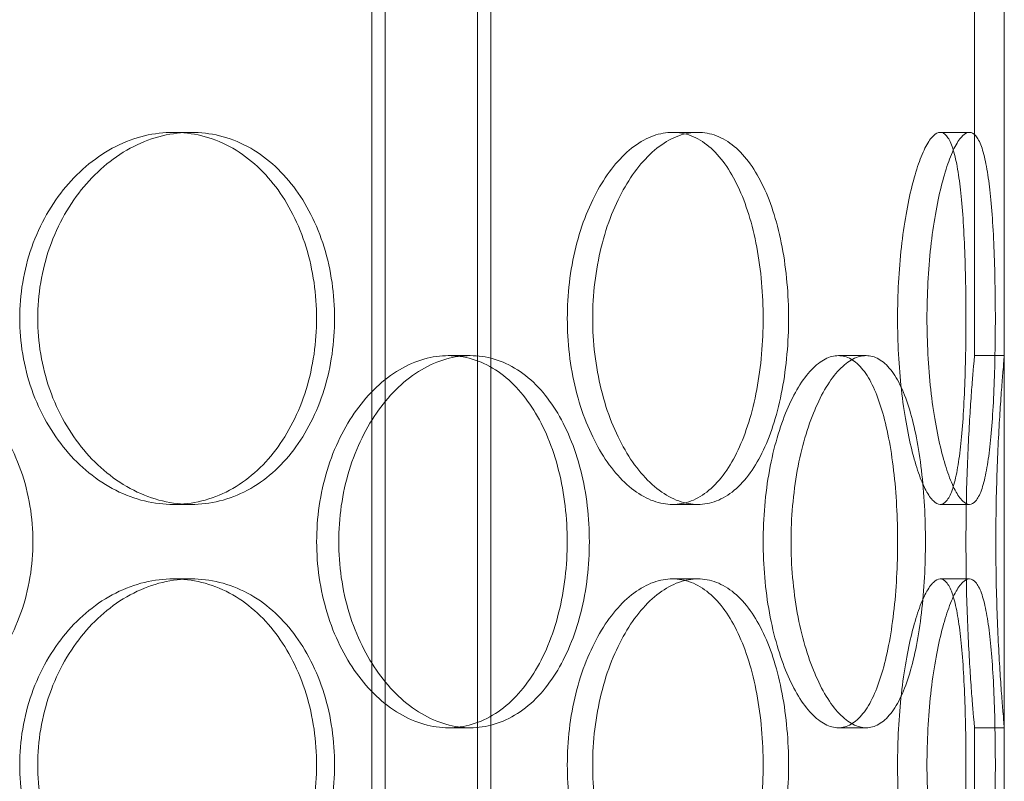
# Model space of a CAD drawing. Units: millimetres. Extents: x 254327 to 277587, y 159590 to 174557.
# Drawn here: x 256870 to 257002, y 171984 to 172086 of the extents above; entities that cross this region are included whole.
import ezdxf

# ---------------------------------------------------------------- set-up
doc = ezdxf.new("R2010")
doc.units = ezdxf.units.MM
doc.linetypes.add('DASHED', pattern=[0])
doc.layers.add('Hidden (ISO)', color=1, linetype='DASHED', lineweight=18, true_color=0xff0000)

msp = doc.modelspace()

# ---------------------------------------------------------------- linework, layer by layer
at = {"layer": 'Hidden (ISO)', "ltscale": 12.223297}
msp.add_line((256998.37, 172040.92), (256998.37, 172268.42), dxfattribs=at)
at = {"layer": 'Hidden (ISO)', "ltscale": 16.118633}
msp.add_line((257002.37, 172040.92), (257002.37, 172240.92), dxfattribs=at)
at = {"layer": 'Hidden (ISO)', "ltscale": 12.995648}
for p, q in [((256917.37, 170934.92), (256917.37, 172224.92)), ((256933.37, 170934.92), (256933.37, 172224.92))]:
    msp.add_line(p, q, dxfattribs=at)
at = {"layer": 'Hidden (ISO)', "ltscale": 12.9755}
for p, q in [((256919.17, 170934.92), (256919.17, 172222.92)), ((256931.57, 170934.92), (256931.57, 172222.92))]:
    msp.add_line(p, q, dxfattribs=at)
at = {"layer": 'Hidden (ISO)', "ltscale": 13.432195}
msp.add_line((257002.37, 171700.92), (257002.37, 172200.92), dxfattribs=at)
at = {"layer": 'Hidden (ISO)', "ltscale": 0.253737}
for p, q in [((256890.69, 172070.92), (256893.1, 172070.92)), ((256957.78, 172070.92), (256961.18, 172070.92)), ((256993.76, 172070.92), (256997.69, 172070.92)), ((256930.6, 172040.92), (256927.64, 172040.92)), ((256983.8, 172040.92), (256980.07, 172040.92)), ((257002.37, 172040.92), (256998.37, 172040.92)), ((256890.69, 172020.92), (256893.1, 172020.92)), ((256957.78, 172020.92), (256961.18, 172020.92)), ((256993.76, 172020.92), (256997.69, 172020.92)), ((256890.69, 172010.92), (256893.1, 172010.92)), ((256957.78, 172010.92), (256961.18, 172010.92)), ((256993.76, 172010.92), (256997.69, 172010.92)), ((256930.6, 171990.92), (256927.64, 171990.92)), ((256983.8, 171990.92), (256980.07, 171990.92)), ((257002.37, 171990.92), (256998.37, 171990.92))]:
    msp.add_line(p, q, dxfattribs=at)
at = {"layer": 'Hidden (ISO)', "ltscale": 0.634492}
for p, q in [((256998.37, 171980.92), (256998.37, 171990.92)), ((257002.37, 171980.92), (257002.37, 171990.92))]:
    msp.add_line(p, q, dxfattribs=at)
at = {"layer": 'Hidden (ISO)', "ltscale": 12.666162}
for points in [[(256909.94, 172045.92), (256909.94, 172047.49), (256909.83, 172049.12), (256909.36, 172052.35), (256909, 172053.95), (256908.05, 172057.03), (256907.45, 172058.51), (256906.07, 172061.24), (256905.29, 172062.49), (256903.6, 172064.71), (256902.65, 172065.75), (256900.56, 172067.59), (256899.42, 172068.38), (256897.03, 172069.66), (256895.77, 172070.14), (256893.23, 172070.77), (256891.94, 172070.92), (256889.43, 172070.92), (256888.13, 172070.77), (256885.52, 172070.14), (256884.21, 172069.66), (256881.69, 172068.38), (256880.47, 172067.59), (256878.21, 172065.75), (256877.16, 172064.71), (256875.3, 172062.49), (256874.43, 172061.24), (256872.88, 172058.51), (256872.2, 172057.03), (256871.12, 172053.95), (256870.71, 172052.35), (256870.17, 172049.12), (256870.04, 172047.49), (256870.04, 172044.35), (256870.17, 172042.73), (256870.71, 172039.5), (256871.12, 172037.89), (256872.2, 172034.81), (256872.88, 172033.34), (256874.43, 172030.61), (256875.3, 172029.35), (256877.16, 172027.14), (256878.21, 172026.09), (256880.47, 172024.26), (256881.69, 172023.46), (256884.21, 172022.19), (256885.52, 172021.71), (256888.13, 172021.07), (256889.43, 172020.92), (256891.94, 172020.92), (256893.23, 172021.07), (256895.77, 172021.71), (256897.03, 172022.19), (256899.42, 172023.46), (256900.56, 172024.26), (256902.65, 172026.09), (256903.6, 172027.14), (256905.29, 172029.35), (256906.07, 172030.61), (256907.45, 172033.34), (256908.05, 172034.81), (256909, 172037.89), (256909.36, 172039.5), (256909.83, 172042.73), (256909.94, 172044.35), (256909.94, 172045.92)], [(256969.96, 172045.92), (256969.96, 172047.49), (256969.89, 172049.12), (256969.61, 172052.35), (256969.39, 172053.95), (256968.81, 172057.03), (256968.45, 172058.51), (256967.6, 172061.24), (256967.12, 172062.49), (256966.07, 172064.71), (256965.48, 172065.75), (256964.16, 172067.59), (256963.44, 172068.38), (256961.91, 172069.66), (256961.1, 172070.14), (256959.45, 172070.77), (256958.61, 172070.92), (256956.96, 172070.92), (256956.09, 172070.77), (256954.34, 172070.14), (256953.46, 172069.66), (256951.74, 172068.38), (256950.91, 172067.59), (256949.35, 172065.75), (256948.63, 172064.71), (256947.34, 172062.49), (256946.73, 172061.24), (256945.64, 172058.51), (256945.17, 172057.03), (256944.4, 172053.95), (256944.11, 172052.35), (256943.73, 172049.12), (256943.64, 172047.49), (256943.64, 172044.35), (256943.73, 172042.73), (256944.11, 172039.5), (256944.4, 172037.89), (256945.17, 172034.81), (256945.64, 172033.34), (256946.73, 172030.61), (256947.34, 172029.35), (256948.63, 172027.14), (256949.35, 172026.09), (256950.91, 172024.26), (256951.74, 172023.46), (256953.46, 172022.19), (256954.34, 172021.71), (256956.09, 172021.07), (256956.96, 172020.92), (256958.61, 172020.92), (256959.45, 172021.07), (256961.1, 172021.71), (256961.91, 172022.19), (256963.44, 172023.46), (256964.16, 172024.26), (256965.48, 172026.09), (256966.07, 172027.14), (256967.12, 172029.35), (256967.6, 172030.61), (256968.45, 172033.34), (256968.81, 172034.81), (256969.39, 172037.89), (256969.61, 172039.5), (256969.89, 172042.73), (256969.96, 172044.35), (256969.96, 172045.92)], [(256997.22, 172045.92), (256997.22, 172047.49), (256997.2, 172049.12), (256997.14, 172052.35), (256997.1, 172053.95), (256996.97, 172057.03), (256996.89, 172058.51), (256996.69, 172061.24), (256996.57, 172062.49), (256996.31, 172064.71), (256996.15, 172065.75), (256995.79, 172067.59), (256995.58, 172068.38), (256995.12, 172069.66), (256994.87, 172070.14), (256994.33, 172070.77), (256994.05, 172070.92), (256993.47, 172070.92), (256993.16, 172070.77), (256992.51, 172070.14), (256992.17, 172069.66), (256991.5, 172068.38), (256991.16, 172067.59), (256990.52, 172065.75), (256990.22, 172064.71), (256989.67, 172062.49), (256989.4, 172061.24), (256988.93, 172058.51), (256988.72, 172057.03), (256988.37, 172053.95), (256988.24, 172052.35), (256988.07, 172049.12), (256988.03, 172047.49), (256988.03, 172044.35), (256988.07, 172042.73), (256988.24, 172039.5), (256988.37, 172037.89), (256988.72, 172034.81), (256988.93, 172033.34), (256989.4, 172030.61), (256989.67, 172029.35), (256990.22, 172027.14), (256990.52, 172026.09), (256991.16, 172024.26), (256991.5, 172023.46), (256992.17, 172022.19), (256992.51, 172021.71), (256993.16, 172021.07), (256993.47, 172020.92), (256994.05, 172020.92), (256994.33, 172021.07), (256994.87, 172021.71), (256995.12, 172022.19), (256995.58, 172023.46), (256995.79, 172024.26), (256996.15, 172026.09), (256996.31, 172027.14), (256996.57, 172029.35), (256996.69, 172030.61), (256996.89, 172033.34), (256996.97, 172034.81), (256997.1, 172037.89), (256997.14, 172039.5), (256997.2, 172042.73), (256997.22, 172044.35), (256997.22, 172045.92)], [(256909.95, 172015.92), (256909.95, 172014.35), (256910.06, 172012.73), (256910.53, 172009.5), (256910.89, 172007.89), (256911.83, 172004.81), (256912.41, 172003.34), (256913.75, 172000.61), (256914.51, 171999.35), (256916.11, 171997.14), (256917.01, 171996.09), (256918.95, 171994.26), (256920, 171993.46), (256922.15, 171992.19), (256923.26, 171991.71), (256925.48, 171991.07), (256926.59, 171990.92), (256928.7, 171990.92), (256929.79, 171991.07), (256931.92, 171991.71), (256932.97, 171992.19), (256934.96, 171993.46), (256935.91, 171994.26), (256937.64, 171996.09), (256938.43, 171997.14), (256939.82, 171999.35), (256940.47, 172000.61), (256941.6, 172003.34), (256942.09, 172004.81), (256942.86, 172007.89), (256943.16, 172009.5), (256943.54, 172012.73), (256943.63, 172014.35), (256943.63, 172017.49), (256943.54, 172019.12), (256943.16, 172022.35), (256942.86, 172023.95), (256942.09, 172027.03), (256941.6, 172028.51), (256940.47, 172031.24), (256939.82, 172032.49), (256938.43, 172034.71), (256937.64, 172035.75), (256935.91, 172037.59), (256934.96, 172038.38), (256932.97, 172039.66), (256931.92, 172040.14), (256929.79, 172040.77), (256928.7, 172040.92), (256926.59, 172040.92), (256925.48, 172040.77), (256923.26, 172040.14), (256922.15, 172039.66), (256920, 172038.38), (256918.95, 172037.59), (256917.01, 172035.75), (256916.11, 172034.71), (256914.51, 172032.49), (256913.75, 172031.24), (256912.41, 172028.51), (256911.83, 172027.03), (256910.89, 172023.95), (256910.53, 172022.35), (256910.06, 172019.12), (256909.95, 172017.49), (256909.95, 172015.92)], [(256969.96, 172015.92), (256969.96, 172014.35), (256970.03, 172012.73), (256970.31, 172009.5), (256970.53, 172007.89), (256971.09, 172004.81), (256971.44, 172003.34), (256972.23, 172000.61), (256972.68, 171999.35), (256973.62, 171997.14), (256974.14, 171996.09), (256975.26, 171994.26), (256975.85, 171993.46), (256977.07, 171992.19), (256977.69, 171991.71), (256978.91, 171991.07), (256979.51, 171990.92), (256980.64, 171990.92), (256981.21, 171991.07), (256982.33, 171991.71), (256982.87, 171992.19), (256983.88, 171993.46), (256984.35, 171994.26), (256985.2, 171996.09), (256985.59, 171997.14), (256986.25, 171999.35), (256986.56, 172000.61), (256987.09, 172003.34), (256987.32, 172004.81), (256987.68, 172007.89), (256987.81, 172009.5), (256987.99, 172012.73), (256988.03, 172014.35), (256988.03, 172017.49), (256987.99, 172019.12), (256987.81, 172022.35), (256987.68, 172023.95), (256987.32, 172027.03), (256987.09, 172028.51), (256986.56, 172031.24), (256986.25, 172032.49), (256985.59, 172034.71), (256985.2, 172035.75), (256984.35, 172037.59), (256983.88, 172038.38), (256982.87, 172039.66), (256982.33, 172040.14), (256981.21, 172040.77), (256980.64, 172040.92), (256979.51, 172040.92), (256978.91, 172040.77), (256977.69, 172040.14), (256977.07, 172039.66), (256975.85, 172038.38), (256975.26, 172037.59), (256974.14, 172035.75), (256973.62, 172034.71), (256972.68, 172032.49), (256972.23, 172031.24), (256971.44, 172028.51), (256971.09, 172027.03), (256970.53, 172023.95), (256970.31, 172022.35), (256970.03, 172019.12), (256969.96, 172017.49), (256969.96, 172015.92)], [(256909.94, 171985.92), (256909.94, 171987.49), (256909.83, 171989.12), (256909.36, 171992.35), (256909, 171993.95), (256908.05, 171997.03), (256907.45, 171998.51), (256906.07, 172001.24), (256905.29, 172002.49), (256903.6, 172004.71), (256902.65, 172005.75), (256900.56, 172007.59), (256899.42, 172008.38), (256897.03, 172009.66), (256895.77, 172010.14), (256893.23, 172010.77), (256891.94, 172010.92), (256889.43, 172010.92), (256888.13, 172010.77), (256885.52, 172010.14), (256884.21, 172009.66), (256881.69, 172008.38), (256880.47, 172007.59), (256878.21, 172005.75), (256877.16, 172004.71), (256875.3, 172002.49), (256874.43, 172001.24), (256872.88, 171998.51), (256872.2, 171997.03), (256871.12, 171993.95), (256870.71, 171992.35), (256870.17, 171989.12), (256870.04, 171987.49), (256870.04, 171984.35), (256870.17, 171982.73), (256870.71, 171979.5), (256871.12, 171977.89), (256872.2, 171974.81), (256872.88, 171973.34), (256874.43, 171970.61), (256875.3, 171969.35), (256877.16, 171967.14), (256878.21, 171966.09), (256880.47, 171964.26), (256881.69, 171963.46), (256884.21, 171962.19), (256885.52, 171961.71), (256888.13, 171961.07), (256889.43, 171960.92), (256891.94, 171960.92), (256893.23, 171961.07), (256895.77, 171961.71), (256897.03, 171962.19), (256899.42, 171963.46), (256900.56, 171964.26), (256902.65, 171966.09), (256903.6, 171967.14), (256905.29, 171969.35), (256906.07, 171970.61), (256907.45, 171973.34), (256908.05, 171974.81), (256909, 171977.89), (256909.36, 171979.5), (256909.83, 171982.73), (256909.94, 171984.35), (256909.94, 171985.92)], [(256969.96, 171985.92), (256969.96, 171987.49), (256969.89, 171989.12), (256969.61, 171992.35), (256969.39, 171993.95), (256968.81, 171997.03), (256968.45, 171998.51), (256967.6, 172001.24), (256967.12, 172002.49), (256966.07, 172004.71), (256965.48, 172005.75), (256964.16, 172007.59), (256963.44, 172008.38), (256961.91, 172009.66), (256961.1, 172010.14), (256959.45, 172010.77), (256958.61, 172010.92), (256956.96, 172010.92), (256956.09, 172010.77), (256954.34, 172010.14), (256953.46, 172009.66), (256951.74, 172008.38), (256950.91, 172007.59), (256949.35, 172005.75), (256948.63, 172004.71), (256947.34, 172002.49), (256946.73, 172001.24), (256945.64, 171998.51), (256945.17, 171997.03), (256944.4, 171993.95), (256944.11, 171992.35), (256943.73, 171989.12), (256943.64, 171987.49), (256943.64, 171984.35), (256943.73, 171982.73), (256944.11, 171979.5), (256944.4, 171977.89), (256945.17, 171974.81), (256945.64, 171973.34), (256946.73, 171970.61), (256947.34, 171969.35), (256948.63, 171967.14), (256949.35, 171966.09), (256950.91, 171964.26), (256951.74, 171963.46), (256953.46, 171962.19), (256954.34, 171961.71), (256956.09, 171961.07), (256956.96, 171960.92), (256958.61, 171960.92), (256959.45, 171961.07), (256961.1, 171961.71), (256961.91, 171962.19), (256963.44, 171963.46), (256964.16, 171964.26), (256965.48, 171966.09), (256966.07, 171967.14), (256967.12, 171969.35), (256967.6, 171970.61), (256968.45, 171973.34), (256968.81, 171974.81), (256969.39, 171977.89), (256969.61, 171979.5), (256969.89, 171982.73), (256969.96, 171984.35), (256969.96, 171985.92)], [(256997.22, 171985.92), (256997.22, 171987.49), (256997.2, 171989.12), (256997.14, 171992.35), (256997.1, 171993.95), (256996.97, 171997.03), (256996.89, 171998.51), (256996.69, 172001.24), (256996.57, 172002.49), (256996.31, 172004.71), (256996.15, 172005.75), (256995.79, 172007.59), (256995.58, 172008.38), (256995.12, 172009.66), (256994.87, 172010.14), (256994.33, 172010.77), (256994.05, 172010.92), (256993.47, 172010.92), (256993.16, 172010.77), (256992.51, 172010.14), (256992.17, 172009.66), (256991.5, 172008.38), (256991.16, 172007.59), (256990.52, 172005.75), (256990.22, 172004.71), (256989.67, 172002.49), (256989.4, 172001.24), (256988.93, 171998.51), (256988.72, 171997.03), (256988.37, 171993.95), (256988.24, 171992.35), (256988.07, 171989.12), (256988.03, 171987.49), (256988.03, 171984.35), (256988.07, 171982.73), (256988.24, 171979.5), (256988.37, 171977.89), (256988.72, 171974.81), (256988.93, 171973.34), (256989.4, 171970.61), (256989.67, 171969.35), (256990.22, 171967.14), (256990.52, 171966.09), (256991.16, 171964.26), (256991.5, 171963.46), (256992.17, 171962.19), (256992.51, 171961.71), (256993.16, 171961.07), (256993.47, 171960.92), (256994.05, 171960.92), (256994.33, 171961.07), (256994.87, 171961.71), (256995.12, 171962.19), (256995.58, 171963.46), (256995.79, 171964.26), (256996.15, 171966.09), (256996.31, 171967.14), (256996.57, 171969.35), (256996.69, 171970.61), (256996.89, 171973.34), (256996.97, 171974.81), (256997.1, 171977.89), (256997.14, 171979.5), (256997.2, 171982.73), (256997.22, 171984.35), (256997.22, 171985.92)]]:
    msp.add_open_spline(points, degree=3, knots=[0, 0, 0, 0, 0.471146, 0.471146, 0.942293, 0.942293, 1.413439, 1.413439, 1.884586, 1.884586, 2.355731, 2.355731, 2.826877, 2.826877, 3.298022, 3.298022, 3.769167, 3.769167, 4.240313, 4.240313, 4.711458, 4.711458, 5.182603, 5.182603, 5.653748, 5.653748, 6.124895, 6.124895, 6.596041, 6.596041, 7.067188, 7.067188, 7.538334, 7.538334, 8.009481, 8.009481, 8.480627, 8.480627, 8.951774, 8.951774, 9.42292, 9.42292, 9.894066, 9.894066, 10.365211, 10.365211, 10.836356, 10.836356, 11.307502, 11.307502, 11.778647, 11.778647, 12.249792, 12.249792, 12.720938, 12.720938, 13.192083, 13.192083, 13.663229, 13.663229, 14.134376, 14.134376, 14.605522, 14.605522, 15.076669, 15.076669, 15.076669, 15.076669], dxfattribs=at)
at = {"layer": 'Hidden (ISO)', "ltscale": 12.665966}
for points in [[(256912.36, 172045.92), (256912.36, 172044.35), (256912.25, 172042.73), (256911.78, 172039.5), (256911.42, 172037.89), (256910.47, 172034.81), (256909.87, 172033.34), (256908.49, 172030.61), (256907.7, 172029.35), (256906.02, 172027.14), (256905.06, 172026.09), (256902.97, 172024.26), (256901.83, 172023.46), (256899.44, 172022.19), (256898.18, 172021.71), (256895.64, 172021.07), (256894.35, 172020.92), (256891.84, 172020.92), (256890.54, 172021.07), (256887.93, 172021.71), (256886.62, 172022.19), (256884.1, 172023.46), (256882.88, 172024.26), (256880.62, 172026.09), (256879.58, 172027.14), (256877.72, 172029.35), (256876.84, 172030.61), (256875.3, 172033.34), (256874.62, 172034.81), (256873.54, 172037.89), (256873.13, 172039.5), (256872.59, 172042.73), (256872.46, 172044.35), (256872.46, 172047.49), (256872.59, 172049.12), (256873.13, 172052.35), (256873.54, 172053.95), (256874.62, 172057.03), (256875.3, 172058.51), (256876.84, 172061.24), (256877.72, 172062.49), (256879.58, 172064.71), (256880.62, 172065.75), (256882.88, 172067.59), (256884.1, 172068.38), (256886.62, 172069.66), (256887.93, 172070.14), (256890.54, 172070.77), (256891.84, 172070.92), (256894.35, 172070.92), (256895.64, 172070.77), (256898.18, 172070.14), (256899.44, 172069.66), (256901.83, 172068.38), (256902.97, 172067.59), (256905.06, 172065.75), (256906.02, 172064.71), (256907.7, 172062.49), (256908.49, 172061.24), (256909.87, 172058.51), (256910.47, 172057.03), (256911.42, 172053.95), (256911.78, 172052.35), (256912.25, 172049.12), (256912.36, 172047.49), (256912.36, 172045.92)], [(256973.38, 172045.92), (256973.38, 172044.35), (256973.31, 172042.73), (256973.02, 172039.5), (256972.81, 172037.89), (256972.22, 172034.81), (256971.86, 172033.34), (256971.01, 172030.61), (256970.53, 172029.35), (256969.48, 172027.14), (256968.89, 172026.09), (256967.57, 172024.26), (256966.84, 172023.46), (256965.31, 172022.19), (256964.5, 172021.71), (256962.85, 172021.07), (256962.01, 172020.92), (256960.36, 172020.92), (256959.49, 172021.07), (256957.74, 172021.71), (256956.86, 172022.19), (256955.15, 172023.46), (256954.32, 172024.26), (256952.76, 172026.09), (256952.04, 172027.14), (256950.75, 172029.35), (256950.14, 172030.61), (256949.05, 172033.34), (256948.58, 172034.81), (256947.82, 172037.89), (256947.53, 172039.5), (256947.14, 172042.73), (256947.05, 172044.35), (256947.05, 172047.49), (256947.14, 172049.12), (256947.53, 172052.35), (256947.82, 172053.95), (256948.58, 172057.03), (256949.05, 172058.51), (256950.14, 172061.24), (256950.75, 172062.49), (256952.04, 172064.71), (256952.76, 172065.75), (256954.32, 172067.59), (256955.15, 172068.38), (256956.86, 172069.66), (256957.74, 172070.14), (256959.49, 172070.77), (256960.36, 172070.92), (256962.01, 172070.92), (256962.85, 172070.77), (256964.5, 172070.14), (256965.31, 172069.66), (256966.84, 172068.38), (256967.57, 172067.59), (256968.89, 172065.75), (256969.48, 172064.71), (256970.53, 172062.49), (256971.01, 172061.24), (256971.86, 172058.51), (256972.22, 172057.03), (256972.81, 172053.95), (256973.02, 172052.35), (256973.31, 172049.12), (256973.38, 172047.49), (256973.38, 172045.92)], [(257001.17, 172045.92), (257001.17, 172044.35), (257001.15, 172042.73), (257001.09, 172039.5), (257001.04, 172037.89), (257000.92, 172034.81), (257000.83, 172033.34), (257000.63, 172030.61), (257000.51, 172029.35), (257000.25, 172027.14), (257000.09, 172026.09), (256999.72, 172024.26), (256999.52, 172023.46), (256999.06, 172022.19), (256998.8, 172021.71), (256998.26, 172021.07), (256997.98, 172020.92), (256997.4, 172020.92), (256997.09, 172021.07), (256996.44, 172021.71), (256996.1, 172022.19), (256995.43, 172023.46), (256995.1, 172024.26), (256994.46, 172026.09), (256994.16, 172027.14), (256993.61, 172029.35), (256993.35, 172030.61), (256992.87, 172033.34), (256992.66, 172034.81), (256992.32, 172037.89), (256992.19, 172039.5), (256992.02, 172042.73), (256991.98, 172044.35), (256991.98, 172047.49), (256992.02, 172049.12), (256992.19, 172052.35), (256992.32, 172053.95), (256992.66, 172057.03), (256992.87, 172058.51), (256993.35, 172061.24), (256993.61, 172062.49), (256994.16, 172064.71), (256994.46, 172065.75), (256995.1, 172067.59), (256995.43, 172068.38), (256996.1, 172069.66), (256996.44, 172070.14), (256997.09, 172070.77), (256997.4, 172070.92), (256997.98, 172070.92), (256998.26, 172070.77), (256998.8, 172070.14), (256999.06, 172069.66), (256999.52, 172068.38), (256999.72, 172067.59), (257000.09, 172065.75), (257000.25, 172064.71), (257000.51, 172062.49), (257000.63, 172061.24), (257000.83, 172058.51), (257000.92, 172057.03), (257001.04, 172053.95), (257001.09, 172052.35), (257001.15, 172049.12), (257001.17, 172047.49), (257001.17, 172045.92)], [(256912.36, 171985.92), (256912.36, 171984.35), (256912.25, 171982.73), (256911.78, 171979.5), (256911.42, 171977.89), (256910.47, 171974.81), (256909.87, 171973.34), (256908.49, 171970.61), (256907.7, 171969.35), (256906.02, 171967.14), (256905.06, 171966.09), (256902.97, 171964.26), (256901.83, 171963.46), (256899.44, 171962.19), (256898.18, 171961.71), (256895.64, 171961.07), (256894.35, 171960.92), (256891.84, 171960.92), (256890.54, 171961.07), (256887.93, 171961.71), (256886.62, 171962.19), (256884.1, 171963.46), (256882.88, 171964.26), (256880.62, 171966.09), (256879.58, 171967.14), (256877.72, 171969.35), (256876.84, 171970.61), (256875.3, 171973.34), (256874.62, 171974.81), (256873.54, 171977.89), (256873.13, 171979.5), (256872.59, 171982.73), (256872.46, 171984.35), (256872.46, 171987.49), (256872.59, 171989.12), (256873.13, 171992.35), (256873.54, 171993.95), (256874.62, 171997.03), (256875.3, 171998.51), (256876.84, 172001.24), (256877.72, 172002.49), (256879.58, 172004.71), (256880.62, 172005.75), (256882.88, 172007.59), (256884.1, 172008.38), (256886.62, 172009.66), (256887.93, 172010.14), (256890.54, 172010.77), (256891.84, 172010.92), (256894.35, 172010.92), (256895.64, 172010.77), (256898.18, 172010.14), (256899.44, 172009.66), (256901.83, 172008.38), (256902.97, 172007.59), (256905.06, 172005.75), (256906.02, 172004.71), (256907.7, 172002.49), (256908.49, 172001.24), (256909.87, 171998.51), (256910.47, 171997.03), (256911.42, 171993.95), (256911.78, 171992.35), (256912.25, 171989.12), (256912.36, 171987.49), (256912.36, 171985.92)], [(256973.38, 171985.92), (256973.38, 171984.35), (256973.31, 171982.73), (256973.02, 171979.5), (256972.81, 171977.89), (256972.22, 171974.81), (256971.86, 171973.34), (256971.01, 171970.61), (256970.53, 171969.35), (256969.48, 171967.14), (256968.89, 171966.09), (256967.57, 171964.26), (256966.84, 171963.46), (256965.31, 171962.19), (256964.5, 171961.71), (256962.85, 171961.07), (256962.01, 171960.92), (256960.36, 171960.92), (256959.49, 171961.07), (256957.74, 171961.71), (256956.86, 171962.19), (256955.15, 171963.46), (256954.32, 171964.26), (256952.76, 171966.09), (256952.04, 171967.14), (256950.75, 171969.35), (256950.14, 171970.61), (256949.05, 171973.34), (256948.58, 171974.81), (256947.82, 171977.89), (256947.53, 171979.5), (256947.14, 171982.73), (256947.05, 171984.35), (256947.05, 171987.49), (256947.14, 171989.12), (256947.53, 171992.35), (256947.82, 171993.95), (256948.58, 171997.03), (256949.05, 171998.51), (256950.14, 172001.24), (256950.75, 172002.49), (256952.04, 172004.71), (256952.76, 172005.75), (256954.32, 172007.59), (256955.15, 172008.38), (256956.86, 172009.66), (256957.74, 172010.14), (256959.49, 172010.77), (256960.36, 172010.92), (256962.01, 172010.92), (256962.85, 172010.77), (256964.5, 172010.14), (256965.31, 172009.66), (256966.84, 172008.38), (256967.57, 172007.59), (256968.89, 172005.75), (256969.48, 172004.71), (256970.53, 172002.49), (256971.01, 172001.24), (256971.86, 171998.51), (256972.22, 171997.03), (256972.81, 171993.95), (256973.02, 171992.35), (256973.31, 171989.12), (256973.38, 171987.49), (256973.38, 171985.92)], [(257001.17, 171985.92), (257001.17, 171984.35), (257001.15, 171982.73), (257001.09, 171979.5), (257001.04, 171977.89), (257000.92, 171974.81), (257000.83, 171973.34), (257000.63, 171970.61), (257000.51, 171969.35), (257000.25, 171967.14), (257000.09, 171966.09), (256999.72, 171964.26), (256999.52, 171963.46), (256999.06, 171962.19), (256998.8, 171961.71), (256998.26, 171961.07), (256997.98, 171960.92), (256997.4, 171960.92), (256997.09, 171961.07), (256996.44, 171961.71), (256996.1, 171962.19), (256995.43, 171963.46), (256995.1, 171964.26), (256994.46, 171966.09), (256994.16, 171967.14), (256993.61, 171969.35), (256993.35, 171970.61), (256992.87, 171973.34), (256992.66, 171974.81), (256992.32, 171977.89), (256992.19, 171979.5), (256992.02, 171982.73), (256991.98, 171984.35), (256991.98, 171987.49), (256992.02, 171989.12), (256992.19, 171992.35), (256992.32, 171993.95), (256992.66, 171997.03), (256992.87, 171998.51), (256993.35, 172001.24), (256993.61, 172002.49), (256994.16, 172004.71), (256994.46, 172005.75), (256995.1, 172007.59), (256995.43, 172008.38), (256996.1, 172009.66), (256996.44, 172010.14), (256997.09, 172010.77), (256997.4, 172010.92), (256997.98, 172010.92), (256998.26, 172010.77), (256998.8, 172010.14), (256999.06, 172009.66), (256999.52, 172008.38), (256999.72, 172007.59), (257000.09, 172005.75), (257000.25, 172004.71), (257000.51, 172002.49), (257000.63, 172001.24), (257000.83, 171998.51), (257000.92, 171997.03), (257001.04, 171993.95), (257001.09, 171992.35), (257001.15, 171989.12), (257001.17, 171987.49), (257001.17, 171985.92)]]:
    msp.add_open_spline(points, degree=3, knots=[0, 0, 0, 0, 0.471138, 0.471138, 0.942276, 0.942276, 1.413414, 1.413414, 1.884552, 1.884552, 2.355689, 2.355689, 2.826826, 2.826826, 3.297963, 3.297963, 3.7691, 3.7691, 4.240238, 4.240238, 4.711375, 4.711375, 5.182512, 5.182512, 5.653649, 5.653649, 6.124787, 6.124787, 6.595925, 6.595925, 7.067063, 7.067063, 7.538201, 7.538201, 8.009339, 8.009339, 8.480477, 8.480477, 8.951615, 8.951615, 9.422753, 9.422753, 9.89389, 9.89389, 10.365027, 10.365027, 10.836164, 10.836164, 11.307301, 11.307301, 11.778439, 11.778439, 12.249576, 12.249576, 12.720713, 12.720713, 13.19185, 13.19185, 13.662988, 13.662988, 14.134126, 14.134126, 14.605264, 14.605264, 15.076402, 15.076402, 15.076402, 15.076402], dxfattribs=at)
at = {"layer": 'Hidden (ISO)', "ltscale": 4.986501}
for points, knots in [([(256849.95, 172040.92), (256851.36, 172040.92), (256852.8, 172040.77), (256855.67, 172040.14), (256857.09, 172039.66), (256859.8, 172038.38), (256861.09, 172037.59), (256863.47, 172035.75), (256864.56, 172034.71), (256866.48, 172032.49), (256867.38, 172031.24), (256868.96, 172028.51), (256869.65, 172027.03), (256870.74, 172023.95), (256871.15, 172022.35), (256871.69, 172019.12), (256871.82, 172017.49), (256871.82, 172014.35), (256871.69, 172012.73), (256871.15, 172009.5), (256870.74, 172007.89), (256869.65, 172004.81), (256868.96, 172003.34), (256867.38, 172000.61), (256866.48, 171999.35), (256864.56, 171997.14), (256863.47, 171996.09), (256861.09, 171994.26), (256859.8, 171993.46), (256857.09, 171992.19), (256855.67, 171991.71), (256852.8, 171991.07), (256851.36, 171990.92), (256849.95, 171990.92)], [3.7691, 3.7691, 3.7691, 3.7691, 4.240238, 4.240238, 4.711375, 4.711375, 5.182512, 5.182512, 5.653649, 5.653649, 6.124787, 6.124787, 6.595925, 6.595925, 7.067063, 7.067063, 7.538201, 7.538201, 8.009339, 8.009339, 8.480477, 8.480477, 8.951615, 8.951615, 9.422753, 9.422753, 9.89389, 9.89389, 10.365027, 10.365027, 10.836164, 10.836164, 11.307301, 11.307301, 11.307301, 11.307301]), ([(256930.6, 171990.92), (256929.54, 171990.92), (256928.44, 171991.07), (256926.22, 171991.71), (256925.11, 171992.19), (256922.95, 171993.46), (256921.91, 171994.26), (256919.97, 171996.09), (256919.07, 171997.14), (256917.47, 171999.35), (256916.71, 172000.61), (256915.38, 172003.34), (256914.79, 172004.81), (256913.85, 172007.89), (256913.5, 172009.5), (256913.03, 172012.73), (256912.92, 172014.35), (256912.92, 172015.92), (256912.92, 172017.49), (256913.03, 172019.12), (256913.5, 172022.35), (256913.85, 172023.95), (256914.79, 172027.03), (256915.38, 172028.51), (256916.71, 172031.24), (256917.47, 172032.49), (256919.07, 172034.71), (256919.97, 172035.75), (256921.91, 172037.59), (256922.95, 172038.38), (256925.11, 172039.66), (256926.22, 172040.14), (256928.44, 172040.77), (256929.54, 172040.92), (256930.6, 172040.92)], [11.307301, 11.307301, 11.307301, 11.307301, 11.778439, 11.778439, 12.249576, 12.249576, 12.720713, 12.720713, 13.19185, 13.19185, 13.662988, 13.662988, 14.134126, 14.134126, 14.605264, 14.605264, 15.076402, 15.076402, 15.076402, 15.54754, 15.54754, 16.018678, 16.018678, 16.489816, 16.489816, 16.960954, 16.960954, 17.432091, 17.432091, 17.903228, 17.903228, 18.374365, 18.374365, 18.845502, 18.845502, 18.845502, 18.845502]), ([(256930.6, 172040.92), (256931.66, 172040.92), (256932.74, 172040.77), (256934.88, 172040.14), (256935.93, 172039.66), (256937.92, 172038.38), (256938.87, 172037.59), (256940.61, 172035.75), (256941.39, 172034.71), (256942.78, 172032.49), (256943.43, 172031.24), (256944.56, 172028.51), (256945.05, 172027.03), (256945.83, 172023.95), (256946.13, 172022.35), (256946.51, 172019.12), (256946.6, 172017.49), (256946.6, 172014.35), (256946.51, 172012.73), (256946.13, 172009.5), (256945.83, 172007.89), (256945.05, 172004.81), (256944.56, 172003.34), (256943.43, 172000.61), (256942.78, 171999.35), (256941.39, 171997.14), (256940.61, 171996.09), (256938.87, 171994.26), (256937.92, 171993.46), (256935.93, 171992.19), (256934.88, 171991.71), (256932.74, 171991.07), (256931.66, 171990.92), (256930.6, 171990.92)], [3.7691, 3.7691, 3.7691, 3.7691, 4.240238, 4.240238, 4.711375, 4.711375, 5.182512, 5.182512, 5.653649, 5.653649, 6.124787, 6.124787, 6.595925, 6.595925, 7.067063, 7.067063, 7.538201, 7.538201, 8.009339, 8.009339, 8.480477, 8.480477, 8.951615, 8.951615, 9.422753, 9.422753, 9.89389, 9.89389, 10.365027, 10.365027, 10.836164, 10.836164, 11.307301, 11.307301, 11.307301, 11.307301]), ([(256983.8, 171990.92), (256983.24, 171990.92), (256982.64, 171991.07), (256981.42, 171991.71), (256980.8, 171992.19), (256979.58, 171993.46), (256978.99, 171994.26), (256977.88, 171996.09), (256977.35, 171997.14), (256976.42, 171999.35), (256975.97, 172000.61), (256975.18, 172003.34), (256974.83, 172004.81), (256974.27, 172007.89), (256974.06, 172009.5), (256973.78, 172012.73), (256973.71, 172014.35), (256973.71, 172015.92), (256973.71, 172017.49), (256973.78, 172019.12), (256974.06, 172022.35), (256974.27, 172023.95), (256974.83, 172027.03), (256975.18, 172028.51), (256975.97, 172031.24), (256976.42, 172032.49), (256977.35, 172034.71), (256977.88, 172035.75), (256978.99, 172037.59), (256979.58, 172038.38), (256980.8, 172039.66), (256981.42, 172040.14), (256982.64, 172040.77), (256983.24, 172040.92), (256983.8, 172040.92)], [11.307301, 11.307301, 11.307301, 11.307301, 11.778439, 11.778439, 12.249576, 12.249576, 12.720713, 12.720713, 13.19185, 13.19185, 13.662988, 13.662988, 14.134126, 14.134126, 14.605264, 14.605264, 15.076402, 15.076402, 15.076402, 15.54754, 15.54754, 16.018678, 16.018678, 16.489816, 16.489816, 16.960954, 16.960954, 17.432091, 17.432091, 17.903228, 17.903228, 18.374365, 18.374365, 18.845502, 18.845502, 18.845502, 18.845502]), ([(256983.8, 172040.92), (256984.37, 172040.92), (256984.94, 172040.77), (256986.06, 172040.14), (256986.6, 172039.66), (256987.61, 172038.38), (256988.08, 172037.59), (256988.94, 172035.75), (256989.32, 172034.71), (256989.99, 172032.49), (256990.3, 172031.24), (256990.83, 172028.51), (256991.06, 172027.03), (256991.42, 172023.95), (256991.55, 172022.35), (256991.73, 172019.12), (256991.77, 172017.49), (256991.77, 172014.35), (256991.73, 172012.73), (256991.55, 172009.5), (256991.42, 172007.89), (256991.06, 172004.81), (256990.83, 172003.34), (256990.3, 172000.61), (256989.99, 171999.35), (256989.32, 171997.14), (256988.94, 171996.09), (256988.08, 171994.26), (256987.61, 171993.46), (256986.6, 171992.19), (256986.06, 171991.71), (256984.94, 171991.07), (256984.37, 171990.92), (256983.8, 171990.92)], [3.7691, 3.7691, 3.7691, 3.7691, 4.240238, 4.240238, 4.711375, 4.711375, 5.182512, 5.182512, 5.653649, 5.653649, 6.124787, 6.124787, 6.595925, 6.595925, 7.067063, 7.067063, 7.538201, 7.538201, 8.009339, 8.009339, 8.480477, 8.480477, 8.951615, 8.951615, 9.422753, 9.422753, 9.89389, 9.89389, 10.365027, 10.365027, 10.836164, 10.836164, 11.307301, 11.307301, 11.307301, 11.307301]), ([(257002.37, 171990.92), (257002.37, 171990.92), (257002.36, 171991.07), (257002.3, 171991.71), (257002.26, 171992.19), (257002.15, 171993.46), (257002.09, 171994.26), (257001.95, 171996.09), (257001.88, 171997.14), (257001.73, 171999.35), (257001.66, 172000.61), (257001.52, 172003.34), (257001.46, 172004.81), (257001.35, 172007.89), (257001.3, 172009.5), (257001.25, 172012.73), (257001.23, 172014.35), (257001.23, 172015.92), (257001.23, 172017.49), (257001.25, 172019.12), (257001.3, 172022.35), (257001.35, 172023.95), (257001.46, 172027.03), (257001.52, 172028.51), (257001.66, 172031.24), (257001.73, 172032.49), (257001.88, 172034.71), (257001.95, 172035.75), (257002.09, 172037.59), (257002.15, 172038.38), (257002.26, 172039.66), (257002.3, 172040.14), (257002.36, 172040.77), (257002.37, 172040.92), (257002.37, 172040.92)], [11.307301, 11.307301, 11.307301, 11.307301, 11.778439, 11.778439, 12.249576, 12.249576, 12.720713, 12.720713, 13.19185, 13.19185, 13.662988, 13.662988, 14.134126, 14.134126, 14.605264, 14.605264, 15.076402, 15.076402, 15.076402, 15.54754, 15.54754, 16.018678, 16.018678, 16.489816, 16.489816, 16.960954, 16.960954, 17.432091, 17.432091, 17.903228, 17.903228, 18.374365, 18.374365, 18.845502, 18.845502, 18.845502, 18.845502])]:
    msp.add_open_spline(points, degree=3, knots=knots, dxfattribs=at)
at = {"layer": 'Hidden (ISO)', "ltscale": 2.493239}
for points, knots in [([(256998.37, 172040.92), (256998.37, 172040.92), (256998.36, 172040.77), (256998.3, 172040.14), (256998.26, 172039.66), (256998.15, 172038.38), (256998.08, 172037.59), (256997.94, 172035.75), (256997.87, 172034.71), (256997.72, 172032.49), (256997.65, 172031.24), (256997.51, 172028.51), (256997.44, 172027.03), (256997.33, 172023.95), (256997.29, 172022.35), (256997.23, 172019.12), (256997.22, 172017.49), (256997.22, 172015.92)], [11.307502, 11.307502, 11.307502, 11.307502, 11.778647, 11.778647, 12.249792, 12.249792, 12.720938, 12.720938, 13.192083, 13.192083, 13.663229, 13.663229, 14.134376, 14.134376, 14.605522, 14.605522, 15.076669, 15.076669, 15.076669, 15.076669]), ([(256997.22, 172015.92), (256997.22, 172014.35), (256997.23, 172012.73), (256997.29, 172009.5), (256997.33, 172007.89), (256997.44, 172004.81), (256997.51, 172003.34), (256997.65, 172000.61), (256997.72, 171999.35), (256997.87, 171997.14), (256997.94, 171996.09), (256998.08, 171994.26), (256998.15, 171993.46), (256998.26, 171992.19), (256998.3, 171991.71), (256998.36, 171991.07), (256998.37, 171990.92), (256998.37, 171990.92)], [0, 0, 0, 0, 0.471146, 0.471146, 0.942293, 0.942293, 1.413439, 1.413439, 1.884586, 1.884586, 2.355731, 2.355731, 2.826877, 2.826877, 3.298022, 3.298022, 3.769167, 3.769167, 3.769167, 3.769167])]:
    msp.add_open_spline(points, degree=3, knots=knots, dxfattribs=at)

doc.saveas('drawing.dxf')
